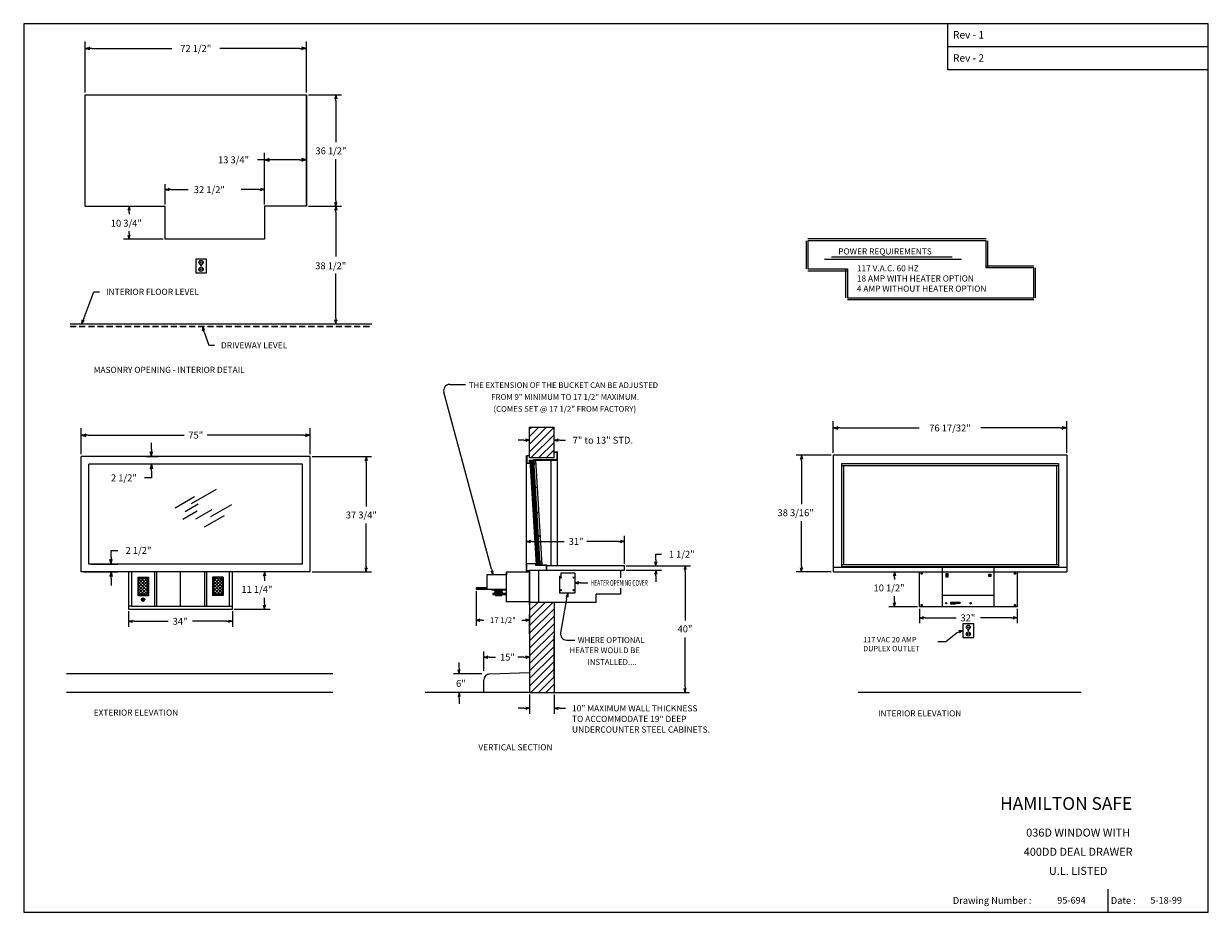
# Model space of a CAD drawing. Extents: x 40 to 428, y -19 to 272.
import ezdxf
from ezdxf.enums import TextEntityAlignment as Align

# ---------------------------------------------------------------- set-up
doc = ezdxf.new("R2010")
doc.units = 0
doc.header["$LTSCALE"] = 8
doc.header["$MEASUREMENT"] = 0
doc.linetypes.add('HIDDEN', pattern=[0.375, 0.25, -0.125])
doc.layers.get('0').update_dxf_attribs({"linetype": 'CONTINUOUS'})
doc.layers.get('DEFPOINTS').update_dxf_attribs({"linetype": 'CONTINUOUS'})
doc.layers.add('4', color=7, linetype='HIDDEN', lineweight=30)
doc.styles.add('ROMAND', font='romand')
doc.styles.add('SANSSERIF', font='sas_____.pfb')
doc.dimstyles.get("Standard").update_dxf_attribs({"dimtxt": 0.18, "dimasz": 0.18, "dimexe": 0.18, "dimexo": 0.0625, "dimgap": 0.09, "dimtad": 0, "dimtih": 1, "dimtoh": 1, "dimdec": 4, "dimzin": 0, "dimdsep": 46, "dimtxsty": 'Standard', "dimcen": 0.09, "dimadec": 0, "dimazin": 0, "dimtfac": 1, "dimtdec": 4, "dimtofl": 0, "dimtmove": 0, "dimatfit": 3, "dimfxl": 0, "dimtolj": 1, "dimtzin": 0, "dimarcsym": 0})

# ---------------------------------------------------------------- blocks, each defined once
blk = doc.blocks.new('*X1')
at = {"color": 0}
for p, q in [((40.69, -3.86), (48.3, 3.75)), ((40.69, -1.39), (45.82, 3.75)), ((40.69, 1.09), (43.35, 3.75)), ((40.69, 3.56), (40.87, 3.75)), ((40.69, -6.34), (48.69, 1.66)), ((40.69, -8.81), (48.69, -0.81)), ((40.69, -11.28), (48.69, -3.28)), ((40.69, -13.76), (48.69, -5.76)), ((40.69, -16.23), (48.69, -8.23)), ((40.69, -18.71), (48.69, -10.71)), ((40.69, -21.18), (48.69, -13.18)), ((40.69, -23.66), (48.69, -15.66)), ((41.07, -25.75), (48.69, -18.13)), ((43.55, -25.75), (48.69, -20.61)), ((46.02, -25.75), (48.69, -23.08)), ((48.5, -25.75), (48.69, -25.56))]:
    blk.add_line(p, q, dxfattribs=at)
blk = doc.blocks.new('ARROW', base_point=(63.5, 24.56))
for p, q in [((62.5, 24.56), (63.5, 24.56)), ((63.5, 24.56), (62.81, 24.73)), ((62.81, 24.73), (63.1, 24.56)), ((63.5, 24.56), (62.81, 24.39)), ((62.81, 24.39), (63.1, 24.56))]:
    blk.add_line(p, q)
blk = doc.blocks.new('*X3')
at = {"color": 0}
for p, q in [((80.18, 83.63), (80.51, 83.96)), ((80.18, 83.67), (80.46, 83.96)), ((80.19, 83.64), (80.18, 83.65)), ((80.21, 83.57), (80.18, 83.6)), ((80.19, 83.59), (80.55, 83.95)), ((80.19, 83.73), (80.41, 83.95)), ((80.19, 83.55), (80.58, 83.94)), ((80.23, 83.68), (80.19, 83.73)), ((80.21, 83.75), (80.2, 83.76)), ((80.26, 83.62), (80.2, 83.67)), ((80.23, 83.5), (80.2, 83.54)), ((80.21, 83.52), (80.62, 83.93)), ((80.22, 83.49), (80.64, 83.92)), ((80.22, 83.8), (80.34, 83.92)), ((80.28, 83.73), (80.22, 83.78)), ((80.28, 83.55), (80.22, 83.6)), ((80.26, 83.79), (80.23, 83.82)), ((80.24, 83.46), (80.67, 83.9)), ((80.3, 83.66), (80.25, 83.71)), ((80.3, 83.48), (80.25, 83.54)), ((80.26, 83.44), (80.7, 83.88)), ((80.3, 83.84), (80.27, 83.87)), ((80.32, 83.77), (80.27, 83.83)), ((80.32, 83.59), (80.27, 83.65)), ((80.32, 83.42), (80.27, 83.47)), ((80.28, 83.42), (80.72, 83.86)), ((80.35, 83.7), (80.29, 83.76)), ((80.35, 83.53), (80.29, 83.58)), ((80.3, 83.4), (80.74, 83.83)), ((80.37, 83.81), (80.31, 83.87)), ((80.37, 83.64), (80.31, 83.69)), ((80.37, 83.46), (80.31, 83.52)), ((80.35, 83.88), (80.32, 83.91)), ((80.33, 83.38), (80.76, 83.81)), ((80.39, 83.75), (80.33, 83.8)), ((80.39, 83.57), (80.33, 83.63)), ((80.39, 83.39), (80.33, 83.45)), ((80.41, 83.86), (80.36, 83.91)), ((80.36, 83.36), (80.77, 83.78)), ((80.41, 83.68), (80.36, 83.74)), ((80.41, 83.5), (80.36, 83.56)), ((80.38, 83.35), (80.36, 83.38)), ((80.39, 83.92), (80.38, 83.94)), ((80.43, 83.79), (80.38, 83.85)), ((80.43, 83.62), (80.38, 83.67)), ((80.43, 83.44), (80.38, 83.49)), ((80.39, 83.35), (80.78, 83.75)), ((80.46, 83.73), (80.4, 83.78)), ((80.46, 83.55), (80.4, 83.6)), ((80.46, 83.37), (80.4, 83.43)), ((80.46, 83.9), (80.41, 83.95)), ((80.48, 83.84), (80.42, 83.89)), ((80.48, 83.66), (80.42, 83.71)), ((80.48, 83.48), (80.42, 83.54)), ((80.44, 83.34), (80.42, 83.36)), ((80.43, 83.34), (80.79, 83.71)), ((80.5, 83.77), (80.44, 83.83)), ((80.5, 83.59), (80.44, 83.65)), ((80.5, 83.42), (80.44, 83.47)), ((80.46, 83.34), (80.8, 83.67)), ((80.52, 83.88), (80.47, 83.94)), ((80.52, 83.7), (80.47, 83.76)), ((80.52, 83.53), (80.47, 83.58)), ((80.52, 83.35), (80.47, 83.41)), ((80.5, 83.95), (80.49, 83.96)), ((80.54, 83.81), (80.49, 83.87)), ((80.54, 83.64), (80.49, 83.69)), ((80.54, 83.46), (80.49, 83.52)), ((80.49, 83.34), (80.49, 83.34)), ((80.57, 83.75), (80.51, 83.8)), ((80.51, 83.34), (80.8, 83.63)), ((80.57, 83.57), (80.51, 83.63)), ((80.57, 83.39), (80.51, 83.45)), ((80.59, 83.86), (80.53, 83.91)), ((80.59, 83.68), (80.53, 83.74)), ((80.59, 83.5), (80.53, 83.56)), ((80.57, 83.35), (80.53, 83.38)), ((80.57, 83.92), (80.54, 83.95)), ((80.61, 83.79), (80.55, 83.85)), ((80.61, 83.62), (80.55, 83.67)), ((80.61, 83.44), (80.55, 83.49)), ((80.56, 83.34), (80.79, 83.58)), ((80.63, 83.73), (80.58, 83.78)), ((80.63, 83.55), (80.58, 83.6)), ((80.63, 83.37), (80.58, 83.43)), ((80.63, 83.9), (80.6, 83.94)), ((80.65, 83.84), (80.6, 83.89)), ((80.65, 83.66), (80.6, 83.71)), ((80.65, 83.48), (80.6, 83.54)), ((80.6, 83.36), (80.6, 83.36)), ((80.68, 83.77), (80.62, 83.83)), ((80.68, 83.59), (80.62, 83.65)), ((80.68, 83.42), (80.62, 83.47)), ((80.63, 83.37), (80.77, 83.51)), ((80.7, 83.7), (80.64, 83.76)), ((80.7, 83.53), (80.64, 83.58)), ((80.66, 83.39), (80.64, 83.41)), ((80.72, 83.81), (80.67, 83.87)), ((80.72, 83.64), (80.67, 83.69)), ((80.72, 83.46), (80.67, 83.52)), ((80.74, 83.75), (80.69, 83.8)), ((80.74, 83.57), (80.69, 83.63)), ((80.71, 83.43), (80.69, 83.45)), ((80.76, 83.68), (80.71, 83.74)), ((80.76, 83.5), (80.71, 83.56)), ((80.79, 83.62), (80.73, 83.67)), ((80.75, 83.48), (80.73, 83.49)), ((80.78, 83.75), (80.75, 83.78)), ((80.79, 83.57), (80.75, 83.6)), ((80.8, 83.69), (80.78, 83.71)), ((80.78, 83.53), (80.78, 83.54)), ((80.8, 83.65), (80.8, 83.65))]:
    blk.add_line(p, q, dxfattribs=at)
blk = doc.blocks.new('*X4')
at = {"color": 0}
for p, q in [((78.3, 87.85), (81.15, 90.7)), ((78.3, 88.91), (80.09, 90.7)), ((78.3, 89.97), (79.03, 90.7)), ((81.18, 87.47), (78.3, 90.34)), ((78.3, 86.79), (81.18, 89.66)), ((81.18, 86.41), (78.3, 89.28)), ((81.18, 88.53), (79.01, 90.7)), ((81.18, 89.59), (80.07, 90.7)), ((81.18, 90.65), (81.13, 90.7)), ((78.3, 85.73), (81.18, 88.6)), ((81.18, 85.35), (78.3, 88.22)), ((80.14, 85.32), (78.3, 87.16)), ((79.08, 85.32), (78.3, 86.1)), ((78.96, 85.32), (81.18, 87.54)), ((80.02, 85.32), (81.18, 86.48)), ((81.08, 85.32), (81.18, 85.42))]:
    blk.add_line(p, q, dxfattribs=at)
blk = doc.blocks.new('*D5')
at = {"color": 0, "lineweight": -2}
for p, q in [((58.74, 131.27), (58.74, 139.73)), ((133.74, 131.27), (133.74, 139.73)), ((60.99, 137.48), (92.49, 137.48)), ((131.49, 137.48), (99.99, 137.48))]:
    blk.add_line(p, q, dxfattribs=at)
at = {"layer": 'DEFPOINTS', "color": 0}
for p in [(133.74, 137.48), (58.74, 130.52), (133.74, 130.52)]:
    blk.add_point(p, dxfattribs=at)
at = {"color": 0, "lineweight": -2, "xscale": 2.25, "yscale": 2.25, "zscale": 2.25, "rotation": 180}
blk.add_blockref('ARROW', (58.74, 137.48), dxfattribs=at)
at = {"color": 0, "lineweight": -2, "xscale": 2.25, "yscale": 2.25, "zscale": 2.25}
blk.add_blockref('ARROW', (133.74, 137.48), dxfattribs=at)
at = {"color": 0, "insert": (96.24, 137.48), "char_height": 2.25, "attachment_point": 5}
blk.add_mtext('\\A1;75"', dxfattribs=at)
blk = doc.blocks.new('*D6')
at = {"color": 0, "lineweight": -2}
for p, q in [((59.99, 249.65), (59.99, 266.31)), ((62.24, 264.06), (88.36, 264.06)), ((130.24, 264.06), (104.11, 264.06)), ((132.49, 249.65), (132.49, 266.31))]:
    blk.add_line(p, q, dxfattribs=at)
at = {"layer": 'DEFPOINTS', "color": 0}
for p in [(132.49, 264.06), (59.99, 248.9), (132.49, 248.9)]:
    blk.add_point(p, dxfattribs=at)
at = {"color": 0, "lineweight": -2, "xscale": 2.25, "yscale": 2.25, "zscale": 2.25, "rotation": 180}
blk.add_blockref('ARROW', (59.99, 264.06), dxfattribs=at)
at = {"color": 0, "lineweight": -2, "xscale": 2.25, "yscale": 2.25, "zscale": 2.25}
blk.add_blockref('ARROW', (132.49, 264.06), dxfattribs=at)
at = {"color": 0, "insert": (96.24, 264.06), "char_height": 2.25, "attachment_point": 5}
blk.add_mtext('\\A1;72 1/2"', dxfattribs=at)
blk = doc.blocks.new('*D7')
at = {"color": 0, "linetype": 'ByBlock'}
for p, q in [((106.74, 213.15), (106.74, 229.86)), ((120.49, 213.15), (120.49, 229.86)), ((106.74, 227.61), (104.49, 227.61)), ((118.24, 227.61), (108.99, 227.61))]:
    blk.add_line(p, q, dxfattribs=at)
at = {"layer": 'DEFPOINTS', "color": 0, "linetype": 'ByBlock'}
for p in [(106.74, 227.61), (106.74, 212.4), (120.49, 212.4)]:
    blk.add_point(p, dxfattribs=at)
at = {"color": 0, "linetype": 'ByBlock', "xscale": 2.25, "yscale": 2.25, "zscale": 2.25, "rotation": 180}
blk.add_blockref('ARROW', (106.74, 227.61), dxfattribs=at)
at = {"color": 0, "linetype": 'ByBlock', "xscale": 2.25, "yscale": 2.25, "zscale": 2.25}
blk.add_blockref('ARROW', (120.49, 227.61), dxfattribs=at)
at = {"color": 0, "linetype": 'ByBlock', "insert": (96.61, 227.61), "char_height": 2.25, "attachment_point": 5}
blk.add_mtext('\\A1;13 3/4"', dxfattribs=at)
blk = doc.blocks.new('*D8')
at = {"color": 0, "lineweight": -2}
for p, q in [((304.9, 131.71), (304.9, 142.09)), ((307.15, 139.84), (333.04, 139.84)), ((379.18, 139.84), (353.29, 139.84)), ((381.43, 131.71), (381.43, 142.09))]:
    blk.add_line(p, q, dxfattribs=at)
at = {"layer": 'DEFPOINTS', "color": 0}
for p in [(381.43, 139.84), (304.9, 130.96), (381.43, 130.96)]:
    blk.add_point(p, dxfattribs=at)
at = {"color": 0, "lineweight": -2, "xscale": 2.25, "yscale": 2.25, "zscale": 2.25, "rotation": 180}
blk.add_blockref('ARROW', (304.9, 139.84), dxfattribs=at)
at = {"color": 0, "lineweight": -2, "xscale": 2.25, "yscale": 2.25, "zscale": 2.25}
blk.add_blockref('ARROW', (381.43, 139.84), dxfattribs=at)
at = {"color": 0, "insert": (343.16, 139.84), "char_height": 2.25, "attachment_point": 5}
blk.add_mtext('\\A1;76 17/32"', dxfattribs=at)
blk = doc.blocks.new('BORDER')
for p, q in [((1, 1), (0, 1)), ((0, 1), (0, 0)), ((1, 0), (1, 1)), ((0, 0), (1, 0))]:
    blk.add_line(p, q)
blk = doc.blocks.new('CATALOGPAPER')
for p, q in [((353.98, 323.45), (353.98, 340.75)), ((451.38, 332.1), (354, 332.1)), ((451.38, 323.45), (353.98, 323.45)), ((413.78, 16.98), (413.78, 8.35))]:
    blk.add_line(p, q)
for points in [[(376.65, 340.75), (376.63, 340.75), (376.65, 332.1), (376.63, 332.1)], [(376.65, 332.1), (376.63, 332.1), (376.65, 323.45), (376.63, 323.45)], [(451.38, 53.42), (451.38, 53.44), (354, 53.42), (353.98, 53.44)], [(354, 53.42), (353.98, 53.44), (354, 8.35), (353.98, 8.35)], [(451.38, 44.4), (451.38, 44.42), (354, 44.4), (353.98, 44.42)], [(451.38, 16.98), (451.38, 17), (354, 16.98), (353.98, 17)]]:
    blk.add_trace(points)
at = {"xscale": 443.2082176208496, "yscale": 332.4061632156372, "zscale": 443.2082176208496}
blk.add_blockref('BORDER', (8.17, 8.35), dxfattribs=at)
for s, height, p in [('Rev - 1', 2.78, (355.86, 335.21)), ('Rev - 2', 2.78, (355.86, 326.54)), ('Drawing Number :', 2.5548, (355.79, 11.5)), ('Date :', 2.555, (414.89, 11.5))]:
    blk.add_text(s, height=height).set_placement(p)
at = {"style": 'ROMAND'}
blk.add_text('HAMILTON SAFE', height=4.7559, dxfattribs=at).set_placement((373.48, 46.67))
for tag, p, height in [('REV1', (379.87, 335.22), 3), ('REV2', (379.87, 326.53), 3), ('DWG#', (394.87, 11.6), 2.5), ('DATE', (429.68, 11.6), 2.5)]:
    blk.add_attdef(tag, p, '', height=height)
for tag, p in [('FIRSTLINE', (402.68, 38.16)), ('SECONDLINE', (402.68, 30.97)), ('THIRDLINE', (402.68, 23.85))]:
    blk.add_attdef(tag, text='', height=3).set_placement(p, align=Align.MIDDLE_CENTER)
blk = doc.blocks.new('*D12')
at = {"color": 0, "lineweight": -2}
for p, q in [((68.5, 97.52), (68.5, 99.77)), ((68.5, 99.77), (70.75, 99.77)), ((61.99, 95.27), (70.75, 95.27)), ((59.49, 92.77), (70.75, 92.77)), ((68.5, 90.52), (68.5, 88.27))]:
    blk.add_line(p, q, dxfattribs=at)
at = {"layer": 'DEFPOINTS', "color": 0}
for p in [(61.24, 95.27), (68.5, 95.27), (58.74, 92.77)]:
    blk.add_point(p, dxfattribs=at)
at = {"color": 0, "lineweight": -2, "xscale": 2.25, "yscale": 2.25, "zscale": 2.25}
for p, rotation in [((68.5, 95.27), 270), ((68.5, 92.77), 90)]:
    blk.add_blockref('ARROW', p, dxfattribs=dict(at, rotation=rotation))
at = {"color": 0, "insert": (77.5, 99.77), "char_height": 2.25, "attachment_point": 5}
blk.add_mtext('\\A1;2 1/2"', dxfattribs=at)
blk = doc.blocks.new('*D13')
at = {"color": 0, "lineweight": -2}
for p, q in [((81.71, 132.77), (81.71, 135.02)), ((80.96, 128.02), (79.46, 128.02)), ((79.96, 130.52), (83.96, 130.52)), ((81.71, 125.77), (81.71, 123.52)), ((81.71, 123.52), (79.46, 123.52))]:
    blk.add_line(p, q, dxfattribs=at)
at = {"layer": 'DEFPOINTS', "color": 0}
for p in [(79.21, 130.52), (81.71, 128.02), (81.71, 128.02)]:
    blk.add_point(p, dxfattribs=at)
at = {"color": 0, "lineweight": -2, "xscale": 2.25, "yscale": 2.25, "zscale": 2.25}
for p, rotation in [((81.71, 130.52), 270), ((81.71, 128.02), 90)]:
    blk.add_blockref('ARROW', p, dxfattribs=dict(at, rotation=rotation))
at = {"color": 0, "insert": (72.71, 123.52), "char_height": 2.25, "attachment_point": 5}
blk.add_mtext('\\A1;2 1/2"', dxfattribs=at)

msp = doc.modelspace()

# ---------------------------------------------------------------- linework, layer by layer
for p, q in [((59.989859, 212.397714), (59.989859, 248.897714)), ((59.989859, 248.897714), (132.489859, 248.897714)), ((132.489859, 248.897714), (132.489859, 212.397714)), ((132.489859, 212.397714), (132.489859, 248.897714)), ((133.114859, 248.897714), (143.914859, 248.897714)), ((142.114859, 247.022714), (142.114859, 233.422714)), ((142.114859, 214.272714), (142.114859, 227.872714)), ((86.239859, 213.022714), (86.239859, 219.697714)), ((88.114859, 217.897714), (93.739859, 217.897714)), ((116.864859, 217.897714), (111.114859, 217.897714)), ((118.739859, 213.022714), (118.739859, 219.697714)), ((59.989859, 212.397714), (86.239859, 212.397714)), ((74.397439, 210.522714), (74.397439, 209.797714)), ((86.239859, 201.647714), (86.239859, 212.397714)), ((132.489859, 212.397714), (118.739859, 212.397714)), ((118.739859, 212.397714), (118.739859, 201.647714)), ((133.114859, 212.397714), (143.914859, 212.397714)), ((142.114859, 210.522714), (142.114859, 195.922714)), ((74.397439, 203.522714), (74.397439, 204.247714)), ((354.967662, 201.752282), (296.667912, 201.752282)), ((85.614859, 201.647714), (72.597439, 201.647714)), ((118.739859, 201.647714), (86.239859, 201.647714)), ((296.042912, 201.127282), (296.042912, 191.947489)), ((296.667912, 201.127282), (296.667912, 191.947489)), ((354.967662, 201.127282), (296.667912, 201.127282)), ((354.967662, 192.234356), (354.967662, 201.127282)), ((355.592662, 192.234356), (355.592662, 201.127282)), ((99.739859, 195.147714), (96.239859, 195.147714)), ((96.239859, 195.147714), (96.239859, 190.647714)), ((97.739859, 194.272714), (97.739859, 193.772714)), ((98.239859, 194.272714), (98.239859, 193.772714)), ((99.739859, 190.647714), (99.739859, 195.147714)), ((302.049429, 195.103041), (346.895389, 195.103041)), ((304.381416, 195.820212), (343.845862, 195.820212)), ((96.239859, 190.647714), (99.739859, 190.647714)), ((97.739859, 192.022714), (97.739859, 191.522714)), ((97.864859, 192.897714), (98.114859, 192.897714)), ((98.239859, 192.022714), (98.239859, 191.522714)), ((142.114859, 175.772714), (142.114859, 190.372714)), ((296.667912, 191.947489), (309.583548, 191.947489)), ((296.667912, 191.322489), (309.583548, 191.322489)), ((308.958548, 191.947489), (308.958548, 182.480826)), ((309.583548, 191.947489), (309.583548, 182.480826)), ((370.574054, 192.859356), (354.967662, 192.859356)), ((370.574054, 192.234356), (354.967662, 192.234356)), ((370.574054, 182.480826), (370.574054, 192.234356)), ((371.199054, 182.480826), (371.199054, 192.234356)), ((59.605959, 175.653331), (62.885103, 184.397714)), ((62.885103, 184.397714), (64.760103, 184.397714)), ((309.583548, 182.480826), (370.574054, 182.480826)), ((309.583548, 181.855826), (370.574054, 181.855826)), ((55.079263, 173.897714), (153.927359, 173.897714)), ((98.954247, 171.220332), (100.499981, 166.897714)), ((100.499981, 166.897714), (102.374981, 166.897714)), ((193.067684, 93.590344), (177.438594, 151.567842)), ((179.36966, 154.088402), (184.59753, 154.088402)), ((205.552276, 130.021546), (205.552276, 140.084046)), ((205.552276, 140.084046), (213.552276, 140.084046)), ((213.552276, 130.021546), (213.552276, 140.084046)), ((203.677276, 135.834046), (201.802276, 135.834046)), ((215.427276, 135.834046), (217.302276, 135.834046)), ((213.552276, 132.021546), (214.552276, 132.021546)), ((213.552276, 131.959046), (214.489776, 131.959046)), ((214.489776, 131.959046), (214.489776, 129.459046)), ((214.552276, 132.021546), (214.552276, 94.771546)), ((133.739859, 130.521546), (58.739859, 130.521546)), ((58.739859, 92.771546), (58.739859, 130.521546)), ((131.239859, 128.021546), (61.239859, 128.021546)), ((61.239859, 95.271546), (61.239859, 128.021546)), ((131.239859, 95.271546), (131.239859, 128.021546)), ((133.739859, 92.771546), (133.739859, 130.521546)), ((134.364859, 130.521546), (153.826969, 130.521546)), ((152.026969, 128.646546), (152.026969, 114.171546)), ((205.552276, 130.771546), (204.552276, 130.771546)), ((204.552276, 93.021546), (204.552276, 130.771546)), ((204.552276, 130.771546), (204.552276, 128.271546)), ((204.552276, 128.271546), (205.552276, 128.271546)), ((204.614776, 130.709046), (204.614776, 128.334046)), ((205.552276, 130.709046), (204.614776, 130.709046)), ((204.614776, 128.334046), (205.489776, 128.334046)), ((205.489776, 129.334046), (214.552276, 129.334046)), ((205.489776, 128.334046), (205.489776, 129.334046)), ((213.552276, 130.021546), (205.552276, 130.021546)), ((205.552276, 128.271546), (205.552276, 129.271546)), ((205.552276, 129.271546), (214.552276, 129.271546)), ((205.567541, 129.271546), (207.675233, 95.021546)), ((206.005041, 129.271546), (208.112733, 95.021546)), ((206.442541, 129.271546), (208.550233, 95.021546)), ((206.817541, 129.271546), (208.925233, 95.021546)), ((207.481002, 128.646546), (206.856002, 128.646546)), ((214.489776, 129.459046), (206.864776, 129.459046)), ((206.864776, 129.396546), (206.864776, 129.459046)), ((214.552276, 129.396546), (206.864776, 129.396546)), ((207.442541, 129.271546), (209.550233, 95.021546)), ((212.552276, 94.771546), (212.552276, 129.271546)), ((304.273493, 130.959046), (292.785993, 130.959046)), ((294.585993, 129.084046), (294.585993, 114.921546)), ((304.898493, 130.959046), (304.898493, 92.771546)), ((381.429743, 130.959046), (304.898493, 130.959046)), ((304.898493, 130.959046), (304.898493, 92.771546)), ((307.648493, 128.209046), (378.679743, 128.209046)), ((307.648493, 128.209046), (307.648493, 94.521546)), ((378.679743, 128.209046), (378.679743, 94.521546)), ((381.429743, 130.959046), (381.429743, 92.771546)), ((307.648493, 127.584046), (378.679743, 127.584046)), ((308.273493, 127.584046), (308.273493, 95.146546)), ((378.054743, 127.584046), (378.054743, 95.146546)), ((89.517614, 113.733029), (95.848757, 117.388315)), ((94.827604, 115.099248), (102.996821, 119.815748)), ((91.96838, 109.975922), (96.665679, 112.687908)), ((92.785302, 112.537585), (97.07414, 115.013747)), ((96.257218, 110.1467), (101.567211, 113.212426)), ((101.15875, 110.829811), (108.102584, 114.838835)), ((99.116445, 107.471652), (105.651818, 111.244851)), ((152.026969, 94.396546), (152.026969, 108.621546)), ((294.585993, 94.646546), (294.585993, 109.371546)), ((206.427276, 102.709046), (216.877276, 102.709046)), ((234.677276, 102.709046), (224.227276, 102.709046)), ((236.552276, 95.396546), (236.552276, 104.509046)), ((246.890583, 96.646546), (246.890583, 98.521546)), ((246.890583, 98.521546), (248.765583, 98.521546)), ((131.239859, 95.271546), (61.239859, 95.271546)), ((204.552276, 95.521546), (207.552276, 95.521546)), ((204.614776, 95.459046), (207.489776, 95.459046)), ((204.614776, 93.084046), (204.614776, 95.459046)), ((205.552276, 93.084046), (204.614776, 93.084046)), ((205.552276, 93.271546), (236.552276, 93.271546)), ((205.552276, 93.271546), (205.552276, 82.771546)), ((205.552276, 93.271546), (205.552276, 93.021546)), ((207.489776, 95.459046), (207.489776, 94.959046)), ((207.489776, 94.959046), (210.989776, 94.959046)), ((207.552276, 95.521546), (207.552276, 95.021546)), ((207.552276, 95.021546), (211.052276, 95.021546)), ((208.489776, 93.271546), (208.489776, 82.904969)), ((209.511772, 95.646546), (208.886772, 95.646546)), ((210.989776, 94.959046), (210.989776, 93.271546)), ((211.052276, 95.021546), (211.052276, 93.271546)), ((236.552276, 94.771546), (211.052276, 94.771546)), ((235.302276, 93.271546), (235.302276, 90.780845)), ((236.552276, 93.271546), (236.552276, 94.771546)), ((237.177276, 94.771546), (258.210258, 94.771546)), ((237.177276, 93.271546), (248.690583, 93.271546)), ((304.898493, 94.271546), (381.429743, 94.271546)), ((307.648493, 95.146546), (378.679743, 95.146546)), ((307.648493, 94.521546), (378.679743, 94.521546)), ((340.664118, 92.771546), (340.664118, 94.271546)), ((357.664118, 92.771546), (357.664118, 94.271546)), ((133.739859, 92.771546), (58.739859, 92.771546)), ((74.239859, 92.771546), (74.239859, 80.521546)), ((75.239859, 92.771546), (75.239859, 81.521546)), ((77.239859, 91.01244), (77.239859, 85.01244)), ((77.239859, 91.01244), (80.739859, 91.01244)), ((77.552359, 90.69994), (77.552359, 85.32494)), ((77.552359, 90.69994), (80.427359, 90.69994)), ((80.427359, 90.69994), (80.427359, 85.32494)), ((80.739859, 91.01244), (80.739859, 85.01244)), ((82.739859, 92.771546), (82.739859, 81.521546)), ((83.364859, 92.771546), (83.364859, 81.521546)), ((91.239859, 81.521546), (91.239859, 92.771546)), ((99.114859, 92.771546), (99.114859, 81.521546)), ((99.739859, 92.771546), (99.739859, 81.521546)), ((105.239859, 91.01244), (101.739859, 91.01244)), ((101.739859, 91.01244), (101.739859, 85.01244)), ((104.927359, 90.69994), (102.052359, 90.69994)), ((102.052359, 90.69994), (102.052359, 85.32494)), ((104.927359, 90.69994), (104.927359, 85.32494)), ((105.239859, 91.01244), (105.239859, 85.01244)), ((107.239859, 81.521546), (107.239859, 92.771546)), ((108.239859, 80.521546), (108.239859, 92.771546)), ((118.768381, 90.896546), (118.768381, 89.796546)), ((134.364859, 92.771546), (153.826969, 92.771546)), ((197.989776, 91.779969), (191.489776, 91.779969)), ((191.489776, 91.779969), (191.489776, 87.529969)), ((197.989776, 82.904969), (197.989776, 92.779969)), ((197.989776, 92.779969), (205.489776, 92.779969)), ((197.989776, 92.779969), (197.989776, 91.779969)), ((205.552276, 93.021546), (204.552276, 93.021546)), ((205.489776, 82.021546), (205.489776, 93.021546)), ((205.489776, 92.779969), (205.489776, 82.904969)), ((215.302276, 91.271546), (215.302276, 85.771546)), ((215.802276, 91.271546), (215.302276, 91.271546)), ((215.702338, 90.683362), (215.702338, 91.056504)), ((215.725776, 90.683362), (215.725776, 91.056504)), ((220.302276, 92.271546), (215.802276, 92.271546)), ((215.802276, 92.271546), (215.802276, 91.271546)), ((219.878777, 90.683362), (219.878777, 91.056504)), ((219.902214, 90.683362), (219.902214, 91.056504)), ((220.302276, 92.271546), (220.302276, 85.771546)), ((246.890583, 91.396546), (246.890583, 89.521546)), ((256.410258, 92.896546), (256.410258, 76.796546)), ((304.273493, 92.771546), (292.785993, 92.771546)), ((304.898493, 92.771546), (381.429743, 92.771546)), ((324.976618, 90.896546), (324.976618, 90.296546)), ((333.164118, 81.271546), (333.164118, 92.771546)), ((333.910748, 91.96624), (333.910748, 92.428509)), ((340.664118, 81.271546), (340.664118, 92.771546)), ((342.523493, 92.096742), (341.789118, 92.096742)), ((341.789118, 92.096742), (341.789118, 91.133851)), ((341.789118, 91.133851), (342.523493, 91.133851)), ((341.851618, 92.034242), (341.851618, 91.196351)), ((342.460993, 92.034242), (341.851618, 92.034242)), ((341.851618, 91.615296), (342.460993, 91.615296)), ((341.851618, 91.196351), (342.460993, 91.196351)), ((342.460993, 91.196351), (342.460993, 92.034242)), ((342.523493, 91.133851), (342.523493, 92.096742)), ((355.851618, 92.044984), (356.476618, 92.044984)), ((355.851618, 91.185609), (355.851618, 92.044984)), ((356.476618, 91.615296), (355.851618, 91.615296)), ((356.476618, 91.185609), (355.851618, 91.185609)), ((356.476618, 92.044984), (356.476618, 91.185609)), ((357.664118, 81.271546), (357.664118, 92.771546)), ((364.417488, 91.96624), (364.417488, 92.428509)), ((365.164118, 92.771546), (365.164118, 81.271546)), ((77.552359, 85.32494), (80.427359, 85.32494)), ((104.927359, 85.32494), (102.052359, 85.32494)), ((191.489776, 87.529969), (187.989776, 87.529969)), ((187.989776, 87.529969), (187.989776, 87.029969)), ((187.989776, 87.279969), (191.489776, 87.279969)), ((187.989776, 87.029969), (197.989776, 87.029969)), ((187.989776, 86.404969), (187.989776, 75.040193)), ((191.489776, 87.529969), (191.489776, 87.029969)), ((193.10356, 86.952593), (197.989776, 86.952593)), ((193.10356, 86.875218), (193.10356, 86.952593)), ((193.10356, 86.875218), (197.989776, 86.875218)), ((193.47223, 85.766832), (196.664019, 85.766832)), ((193.47223, 85.766832), (197.989776, 85.766832)), ((193.47223, 85.766832), (193.47223, 85.359682)), ((193.47223, 85.359682), (197.989776, 85.359682)), ((194.071085, 86.875218), (194.071085, 86.491173)), ((194.071085, 86.491173), (196.664019, 86.491173)), ((194.071085, 86.150877), (194.071085, 85.766832)), ((194.071085, 86.150877), (196.664019, 86.150877)), ((194.343291, 84.975637), (194.343291, 85.359682)), ((194.867552, 86.150877), (194.867552, 86.491173)), ((195.867552, 86.150877), (195.867552, 86.491173)), ((196.391813, 84.975637), (196.391813, 85.359682)), ((196.664019, 86.491173), (196.664019, 86.875218)), ((196.664019, 85.766832), (196.664019, 86.150877)), ((220.302276, 85.771546), (215.302276, 85.771546)), ((215.702338, 86.562992), (215.702338, 86.936134)), ((215.725776, 86.562992), (215.725776, 86.936134)), ((219.878777, 86.562992), (219.878777, 86.936134)), ((219.902214, 86.562992), (219.902214, 86.936134)), ((222.177276, 89.1212), (224.625195, 89.1212)), ((227.302276, 82.771546), (227.302276, 85.459046)), ((235.302276, 85.459046), (227.302276, 85.459046)), ((235.302276, 87.444475), (235.302276, 85.459046)), ((75.239859, 81.521546), (74.239859, 81.521546)), ((75.239859, 81.521546), (107.239859, 81.521546)), ((77.239859, 85.01244), (80.739859, 85.01244)), ((105.239859, 85.01244), (101.739859, 85.01244)), ((107.239859, 81.521546), (108.239859, 81.521546)), ((118.768381, 82.396546), (118.768381, 84.246546)), ((194.343291, 84.975637), (196.391813, 84.975637)), ((205.489776, 82.904969), (197.989776, 82.904969)), ((205.552276, 82.021546), (205.489776, 82.021546)), ((227.302276, 82.771546), (205.552276, 82.771546)), ((205.552276, 82.771546), (205.552276, 53.271546)), ((213.552276, 82.771546), (205.552276, 82.771546)), ((205.552276, 82.771546), (205.552276, 82.021546)), ((213.552276, 82.771546), (213.552276, 53.271546)), ((217.648518, 83.942694), (215.670287, 72.790497)), ((324.976618, 83.146546), (324.976618, 84.746546)), ((333.910748, 82.076852), (333.910748, 81.614583)), ((357.664118, 84.959046), (340.664118, 84.959046)), ((346.491911, 82.723875), (343.3418, 82.723875)), ((343.3418, 82.723875), (343.3418, 82.242423)), ((343.3418, 82.242423), (344.947864, 82.242423)), ((344.665573, 82.52327), (343.577041, 82.52327)), ((343.577041, 82.342726), (343.577041, 82.52327)), ((343.577041, 82.342726), (344.665573, 82.342726)), ((344.665573, 82.342726), (344.665573, 82.52327)), ((344.947864, 82.242423), (344.947864, 82.483149)), ((344.947864, 82.483149), (346.491911, 82.483149)), ((346.491911, 82.723875), (346.491911, 82.483149)), ((364.417488, 82.076852), (364.417488, 81.614583)), ((74.239859, 80.521546), (108.239859, 80.521546)), ((74.239859, 79.896546), (74.239859, 74.760675)), ((108.239859, 79.896546), (108.239859, 74.760675)), ((108.864859, 80.521546), (120.568381, 80.521546)), ((205.552276, 72.486577), (205.552276, 78.790193)), ((332.539118, 81.271546), (323.176618, 81.271546)), ((365.164118, 81.271546), (333.164118, 81.271546)), ((333.164118, 80.646546), (333.164118, 75.909046)), ((335.039118, 77.709046), (345.189118, 77.709046)), ((363.289118, 77.709046), (353.139118, 77.709046)), ((365.164118, 80.646546), (365.164118, 75.909046)), ((76.114859, 76.560675), (87.264859, 76.560675)), ((106.364859, 76.560675), (95.214859, 76.560675)), ((189.864776, 76.915193), (190.589318, 76.915193)), ((202.952735, 76.915193), (203.677276, 76.915193)), ((350.914118, 75.771546), (347.414118, 75.771546)), ((347.414118, 75.771546), (347.414118, 71.271546)), ((348.914118, 74.896546), (348.914118, 74.396546)), ((349.414118, 74.896546), (349.414118, 74.396546)), ((350.914118, 71.271546), (350.914118, 75.771546)), ((213.552276, 58.459046), (213.552276, 71.839046)), ((217.639545, 70.44118), (220.374744, 70.44118)), ((256.410258, 55.146546), (256.410258, 71.246546)), ((341.757868, 69.896546), (339.195368, 69.896546)), ((345.639557, 72.916108), (341.757868, 69.896546)), ((347.414118, 71.271546), (350.914118, 71.271546)), ((348.914118, 72.646546), (348.914118, 72.146546)), ((349.039118, 73.521546), (349.289118, 73.521546)), ((349.414118, 72.646546), (349.414118, 72.146546)), ((190.552276, 60.334046), (190.552276, 66.634046)), ((182.427276, 61.220513), (182.427276, 63.095513)), ((192.427276, 64.834046), (194.377276, 64.834046)), ((203.677276, 64.834046), (201.727276, 64.834046)), ((189.927276, 59.345513), (180.627276, 59.345513)), ((192.47541, 59.345513), (205.552276, 59.848469)), ((190.552276, 53.271546), (190.552276, 57.346991)), ((205.552276, 53.271546), (171.302276, 53.271546)), ((182.427276, 51.396546), (182.427276, 49.521546)), ((205.552276, 53.271546), (213.552276, 53.271546)), ((205.552276, 52.646546), (205.552276, 46.284046)), ((213.552276, 53.271546), (257.847758, 53.271546)), ((213.552276, 52.646546), (213.552276, 46.284046)), ((203.677276, 48.084046), (201.802276, 48.084046)), ((215.427276, 48.084046), (217.302276, 48.084046))]:
    msp.add_line(p, q)
at = {"color": 0, "lineweight": -2}
for p, q in [((205.552276, 137.033162), (208.60316, 140.084046)), ((205.552276, 139.508036), (206.128286, 140.084046)), ((205.552276, 134.558289), (211.078034, 140.084046)), ((205.552276, 132.083415), (213.552276, 140.083415)), ((205.965281, 130.021546), (213.552276, 137.608541)), ((208.440155, 130.021546), (213.552276, 135.133667)), ((210.915029, 130.021546), (213.552276, 132.658794)), ((213.389903, 130.021546), (213.552276, 130.18392))]:
    msp.add_line(p, q, dxfattribs=at)
for points in [[(141.076009, 59.345513), (53.911835, 59.345513)], [(141.076009, 53.271546), (53.911835, 53.271546)], [(386.063319, 53.271546), (313.112453, 53.271546)]]:
    msp.add_lwpolyline(points)
for centre, radius in [((97.989859, 194.022714), 0.6875), ((97.989859, 191.772714), 0.6875), ((97.989859, 192.897714), 0.125), ((207.177276, 128.084046), 0.125), ((207.650353, 120.396546), 0.125), ((208.158046, 112.146546), 0.125), ((208.158046, 112.146546), 0.125), ((208.631122, 104.459046), 0.125), ((209.138815, 96.209046), 0.125), ((215.714057, 90.869933), 0.186939), ((219.890496, 90.869933), 0.186939), ((333.910748, 92.197375), 0.231135), ((342.156306, 92.181617), 0.035628), ((342.156306, 91.048976), 0.035628), ((364.417488, 92.197375), 0.231135), ((215.714057, 86.749563), 0.186939), ((219.890496, 86.749563), 0.186939), ((78.989859, 83.646546), 0.560181), ((78.989859, 83.646546), 0.310181), ((333.910748, 81.845718), 0.231135), ((341.907203, 82.46941), 0.231135), ((349.887766, 82.46941), 0.231135), ((364.417488, 81.845718), 0.231135), ((349.164118, 74.646546), 0.6875), ((349.164118, 72.396546), 0.6875), ((349.164118, 73.521546), 0.125)]:
    msp.add_circle(centre, radius)
for centre, start, end in [((179.36966, 152.088402), 90, 195.08669779), ((217.639545, 72.44118), 169.94122729, 270), ((192.552276, 57.346991), 92.20259816, 180)]:
    msp.add_arc(centre, 2, start, end)
at = {"layer": '4'}
msp.add_line((55.079263, 173.022714), (153.927359, 173.022714), dxfattribs=at)

# ---------------------------------------------------------------- block references
ref = msp.add_blockref('CATALOGPAPER', (32.770902, -25.988061), dxfattribs=dict(xscale=0.875, yscale=0.875, zscale=0.875))
ref.add_attrib('FIRSTLINE', '036D WINDOW WITH', dxfattribs={"height": 2.625}).set_placement((385.11809, 7.400203), align=Align.MIDDLE_CENTER)
ref.add_attrib('SECONDLINE', '400DD DEAL DRAWER', dxfattribs={"height": 2.625}).set_placement((385.11809, 1.111141), align=Align.MIDDLE_CENTER)
ref.add_attrib('THIRDLINE', 'U.L. LISTED', dxfattribs={"height": 2.625}).set_placement((385.11809, -5.123234), align=Align.MIDDLE_CENTER)
ref.add_attrib('DATE', '5-18-99', (408.74309, -15.841984), dxfattribs={"height": 2.1875})
ref.add_attrib('DWG#', '95-694', (378.282153, -15.841984), dxfattribs={"height": 2.1875})
at = {"xscale": 1.875, "yscale": 1.875, "zscale": 1.875}
for p, rotation in [((142.114859, 248.897714), 90), ((86.239859, 217.897714), 180), ((142.114859, 212.397714), 270), ((74.397439, 212.397714), 90), ((142.114859, 212.397714), 90), ((74.397439, 201.647714), 270), ((58.947603, 173.897714), 249.4439547804165), ((142.114859, 173.897714), 270), ((98.437481, 173.022714), 105.9983005761118), ((213.552276, 135.834046), 180), ((152.026969, 130.521546), 90), ((294.585993, 130.959046), 90), ((204.552276, 102.709046), 180), ((152.026969, 92.771546), 270), ((193.55571, 91.779969), 285.0866977885537), ((246.890583, 94.771546), 270), ((246.890583, 93.271546), 90), ((256.410258, 94.771546), 90), ((294.585993, 92.771546), 270), ((118.768381, 92.771546), 90), ((220.302276, 89.1212), 180), ((324.976618, 92.771546), 90), ((218.061948, 85.771546), 77.26184525971166), ((118.768381, 80.521546), 270), ((324.976618, 81.271546), 270), ((333.164118, 77.709046), 180), ((74.239859, 76.560675), 180), ((187.989776, 76.915193), 180), ((347.414118, 73.521546), 18.83843355798076), ((190.552276, 64.834046), 180), ((182.427276, 59.345513), 270), ((256.410258, 53.271546), 270), ((182.427276, 53.271546), 90), ((213.552276, 48.084046), 180)]:
    msp.add_blockref('ARROW', p, dxfattribs=dict(at, rotation=rotation))
for p in [(118.739859, 217.897714), (205.552276, 135.834046), (236.552276, 102.709046), (365.164118, 77.709046), (108.239859, 76.560675), (205.552276, 76.915193), (205.552276, 64.834046), (205.552276, 48.084046)]:
    msp.add_blockref('ARROW', p, dxfattribs=at)
for name, p in [('*X4', (-0.740355, 0)), ('*X3', (-1.5, 0)), ('*X1', (164.864776, 79.021546))]:
    msp.add_blockref(name, p)
at = {"xscale": -1}
msp.add_blockref('*X4', (183.239363, 0), dxfattribs=at)

# ---------------------------------------------------------------- texts
for s, height, p in [('36 1/2"', 2.25, (135.427359, 229.428964)), ('32 1/2"', 2.25, (95.599234, 216.725839)), ('10 3/4"', 2.25, (68.423627, 205.725839)), ('POWER REQUIREMENTS', 2, (306.571148, 196.632935)), ('38 1/2"', 2.25, (135.349234, 191.803964)), ('117 V.A.C. 60 HZ', 2, (312.670197, 191.113742)), ('4 AMP WITHOUT HEATER OPTION', 2, (312.670197, 184.447075)), ('18 AMP WITH HEATER OPTION', 2, (312.670197, 187.780408)), ('INTERIOR FLOOR LEVEL', 2.025, (66.869478, 183.385214)), ('DRIVEWAY LEVEL', 2.025, (104.484356, 165.885214)), ('7" to 13" STD.', 2.25, (219.646026, 134.709046)), ('37 3/4"', 2.25, (145.370719, 110.240296)), ('38 3/16"', 2.25, (286.695368, 110.974671)), ('31"', 2.25, (218.317901, 101.584046)), ('1 1/2"', 2.25, (251.109333, 97.396546)), ('11 1/4"', 2.25, (111.181762, 85.880921)), ('10 1/2"', 2.25, (318.132868, 86.365296)), ('34"', 2.25, (88.677359, 75.429832)), ('32"', 2.25, (346.585993, 76.568421)), ('40"', 2.25, (253.972758, 72.943421)), ('15"', 2.25, (195.849151, 63.709046)), ('6"', 2.25, (181.458526, 55.115296)), ('10" MAXIMUM WALL THICKNESS', 2.025, (219.411651, 47.071546)), ('TO ACCOMMODATE 19" DEEP', 2.025, (219.411651, 43.599867)), ('UNDERCOUNTER STEEL CABINETS.', 2.025, (219.411651, 40.128187))]:
    msp.add_text(s, height=height).set_placement(p)
at = {"style": 'SANSSERIF'}
for s, p in [('MASONRY OPENING - INTERIOR DETAIL', (62.833609, 157.866464)), ('EXTERIOR ELEVATION', (62.833609, 45.677796)), ('INTERIOR ELEVATION', (319.596726, 45.427796)), ('VERTICAL SECTION', (188.771026, 34.334046))]:
    msp.add_text(s, height=2, dxfattribs=at).set_placement(p)
for s, p in [('THE EXTENSION OF THE BUCKET CAN BE ADJUSTED', (185.661302, 153.869323)), (' FROM 9" MINIMUM TO 17 1/2" MAXIMUM.', (192.414204, 149.982804)), ('(COMES SET @ 17 1/2" FROM FACTORY)', (193.707314, 146.076722)), ('WHERE OPTIONAL', (221.312244, 70.44118)), ('HEATER WOULD BE', (218.615026, 67.081436)), ('INSTALLED....', (224.490218, 63.234511))]:
    msp.add_text(s, height=1.875).set_placement(p, align=Align.MIDDLE_LEFT)
at = {"width": 0.506586}
msp.add_text('HEATER OPENING COVER', height=1.875, dxfattribs=at).set_placement((225.562695, 88.186569), (244.243054, 88.186569), align=Align.FIT)
msp.add_text('17 1/2"', height=1.875).set_placement((196.800994, 76.915193), align=Align.MIDDLE_CENTER)
for s, p in [('117 VAC 20 AMP', (314.71875, 69.125)), ('DUPLEX OUTLET', (314.71875, 66.208333))]:
    msp.add_text(s, height=1.75).set_placement(p, align=Align.BOTTOM_LEFT)

# ---------------------------------------------------------------- dimensions: what is measured, and where the dimension line sits
dim = msp.add_linear_dim(base=(132.489859, 264.0625), p1=(59.989859, 248.897714), p2=(132.489859, 248.897714), dimstyle='Standard', override={"dimscale": 12, "dimtxt": 0.1875, "dimasz": 0.1875, "dimexe": 0.1875, "dimgap": 0.09375, "dimlunit": 5, "dimpost": '"', "dimblk": 'ARROW', "dimblk1": 'ARROW', "dimblk2": 'ARROW', "dimsah": 1, "dimcen": 0.09375, "dimfrac": 2})
dim.commit()
dim.dimension.update_dxf_attribs({"geometry": '*D6', "text_midpoint": (96.239859, 264.0625), "dimtype": 160})
dim = msp.add_linear_dim(base=(118.739859, 227.609274), p1=(132.489859, 212.397714), p2=(118.739859, 212.397714), dimstyle='Standard', override={"dimscale": 12, "dimtxt": 0.1875, "dimasz": 0.1875, "dimexe": 0.1875, "dimgap": 0.09375, "dimlunit": 5, "dimpost": '"', "dimblk": 'ARROW', "dimblk1": 'ARROW', "dimblk2": 'ARROW', "dimsah": 1, "dimcen": 0.09375, "dimfrac": 2})
dim.commit()
dim.dimension.update_dxf_attribs({"geometry": '*D7', "text_midpoint": (96.614859, 227.609274), "insert": (12, 0)})
for base, p1, p2, override, picture, middle in [((133.739859, 137.479378), (58.739859, 130.521546), (133.739859, 130.521546), {"dimscale": 12, "dimtxt": 0.1875, "dimasz": 0.1875, "dimexe": 0.1875, "dimgap": 0.09375, "dimlunit": 5, "dimpost": '"', "dimblk": 'ARROW', "dimblk1": 'ARROW', "dimblk2": 'ARROW', "dimsah": 1, "dimcen": 0.09375, "dimfrac": 2}, '*D5', (96.239859, 137.479378)), ((381.429743, 139.84375), (304.898493, 130.959046), (381.429743, 130.959046), {"dimscale": 12, "dimtxt": 0.1875, "dimasz": 0.1875, "dimexe": 0.1875, "dimgap": 0.09375, "dimdec": 5, "dimlunit": 5, "dimpost": '"', "dimblk": 'ARROW', "dimblk1": 'ARROW', "dimblk2": 'ARROW', "dimsah": 1, "dimcen": 0.09375, "dimfrac": 2}, '*D8', (343.164118, 139.84375))]:
    dim = msp.add_linear_dim(base=base, p1=p1, p2=p2, dimstyle='Standard', override=override)
    dim.commit()
    dim.dimension.update_dxf_attribs({"geometry": picture, "text_midpoint": middle})
for base, p1, p2, picture, middle in [((81.708609, 128.021546), (79.208609, 130.521546), (81.708609, 128.021546), '*D13', (72.708609, 123.521546)), ((68.5, 95.271546), (58.739859, 92.771546), (61.239859, 95.271546), '*D12', (77.5, 99.771546))]:
    dim = msp.add_linear_dim(base=base, p1=p1, p2=p2, angle=90, dimstyle='Standard', override={"dimscale": 12, "dimtxt": 0.1875, "dimasz": 0.1875, "dimexe": 0.1875, "dimgap": 0.09375, "dimdec": 5, "dimlunit": 5, "dimpost": '"', "dimblk": 'ARROW', "dimblk1": 'ARROW', "dimblk2": 'ARROW', "dimsah": 1, "dimcen": 0.09375, "dimldrblk": 'ARROW', "dimfrac": 2})
    dim.commit()
    dim.dimension.update_dxf_attribs({"geometry": picture, "text_midpoint": middle})

doc.saveas('drawing.dxf')
